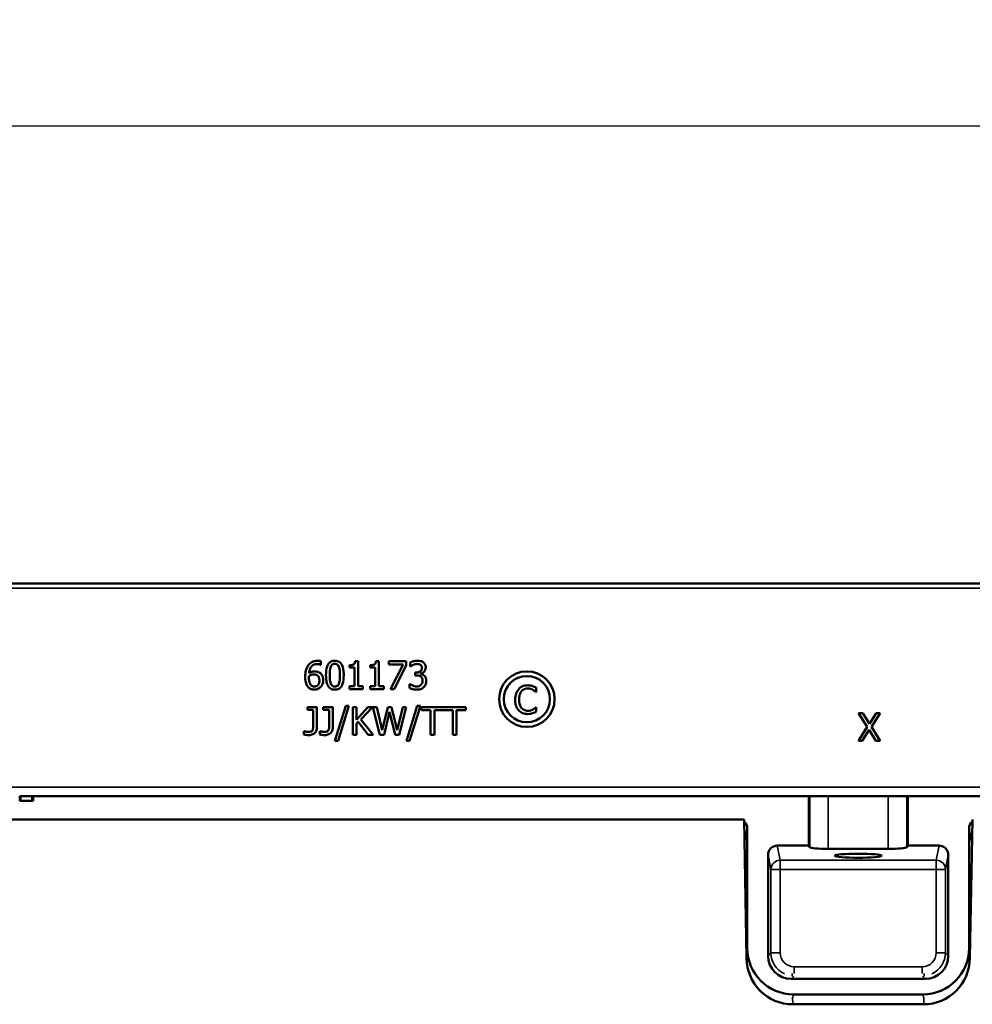
# Model space of a CAD drawing. Units: millimetres. Extents: x 0 to 16997, y -308 to 4205.
# Drawn here: x 1723 to 1929, y 3740 to 3953 of the extents above; entities that cross this region are included whole.
import ezdxf

# ---------------------------------------------------------------- set-up
doc = ezdxf.new("R2010")
doc.units = ezdxf.units.MM
doc.header["$LTSCALE"] = 5
for name, color, linetype, lineweight in [('Bemaßung (ISO)', 7, 'Continuous', 25), ('Sichtbar (ISO)', 7, 'Continuous', 50), ('Sichtbar schmal (ISO)', 7, 'Continuous', 35)]:
    doc.layers.add(name, color=color, linetype=linetype, lineweight=lineweight)
doc.styles.add('Notiztext (DIN)', font='arial.ttf')
doc.dimstyles.new('Standard (DIN)', dxfattribs={"dimscale": 5, "dimtxt": 3.5, "dimasz": 2.5, "dimexe": 1, "dimexo": 0, "dimgap": 0.5, "dimtad": 1, "dimrnd": 1e-08, "dimtxsty": 'Notiztext (DIN)', "dimcen": 0.09, "dimdle": 10, "dimclrd": 256, "dimclre": 256, "dimclrt": 256, "dimadec": 0, "dimazin": 2, "dimtfac": 0.714286, "dimtmove": 0, "dimatfit": 3, "dimfxl": 1, "dimtolj": 1, "dimlwd": -1, "dimlwe": -1, "dimarcsym": 0})

# ---------------------------------------------------------------- blocks, each defined once
blk = doc.blocks.new('*D25')
at = {"layer": 'Bemaßung (ISO)', "transparency": 16777216}
for p, q in [((1473.98, 3823.11), (1473.98, 3935.11)), ((4473.98, 3821.18), (4473.98, 3935.11)), ((1486.48, 3930.11), (4461.48, 3930.11))]:
    blk.add_line(p, q, dxfattribs=at)
for points in [[(1486.48, 3932.2), (1486.48, 3928.03), (1473.98, 3930.11)], [(4461.48, 3932.2), (4461.48, 3928.03), (4473.98, 3930.11)]]:
    blk.add_solid(points, dxfattribs=at)
at = {"layer": 'Defpoints', "color": 0, "transparency": 16777216}
for p in [(4473.98, 3930.11), (1473.98, 3823.11), (4473.98, 3821.18)]:
    blk.add_point(p, dxfattribs=at)
at = {"layer": 'Bemaßung (ISO)', "transparency": 16777216, "insert": (2947.89, 3941.56), "char_height": 17.5, "attachment_point": 4, "style": 'Notiztext (DIN)'}
blk.add_mtext('\\A1;3000', dxfattribs=at)

msp = doc.modelspace()

# ---------------------------------------------------------------- linework, layer by layer
at = {"layer": 'Sichtbar (ISO)'}
for p, q in [((1973.482, 3831.079), (1474.482, 3831.079)), ((1787.692, 3814.291), (1787.692, 3813.517)), ((1795.136, 3814.281), (1795.758, 3814.281)), ((1795.758, 3814.281), (1795.758, 3808.874)), ((1799.638, 3814.281), (1800.261, 3814.281)), ((1800.261, 3814.281), (1800.261, 3808.874)), ((1802.39, 3813.556), (1802.39, 3814.261)), ((1802.39, 3814.261), (1806.198, 3814.261)), ((1806.198, 3814.261), (1806.198, 3813.362)), ((1787.692, 3813.517), (1787.658, 3813.517)), ((1793.896, 3812.895), (1793.896, 3813.444)), ((1794.985, 3812.895), (1793.896, 3812.895)), ((1794.985, 3808.874), (1794.985, 3812.895)), ((1798.398, 3812.895), (1798.398, 3813.444)), ((1799.488, 3812.895), (1798.398, 3812.895)), ((1799.488, 3808.874), (1799.488, 3812.895)), ((1805.488, 3813.556), (1802.39, 3813.556)), ((1802.745, 3808.261), (1805.488, 3813.556)), ((1806.198, 3813.362), (1803.601, 3808.261)), ((1807.048, 3813.167), (1807.048, 3814.018)), ((1807.097, 3813.167), (1807.048, 3813.167)), ((1808.108, 3811.85), (1808.376, 3811.85)), ((1808.108, 3811.184), (1808.108, 3811.85)), ((1808.449, 3811.184), (1808.108, 3811.184)), ((1809.304, 3811.597), (1809.304, 3811.538)), ((1793.896, 3808.874), (1794.985, 3808.874)), ((1793.896, 3808.261), (1793.896, 3808.874)), ((1796.823, 3808.261), (1793.896, 3808.261)), ((1795.758, 3808.874), (1796.823, 3808.874)), ((1796.823, 3808.874), (1796.823, 3808.261)), ((1798.398, 3808.261), (1798.398, 3808.874)), ((1798.398, 3808.874), (1799.488, 3808.874)), ((1801.326, 3808.261), (1798.398, 3808.261)), ((1800.261, 3808.874), (1801.326, 3808.874)), ((1801.326, 3808.874), (1801.326, 3808.261)), ((1803.601, 3808.261), (1802.745, 3808.261)), ((1806.883, 3809.355), (1806.941, 3809.355)), ((1806.883, 3808.504), (1806.883, 3809.355)), ((1834.323, 3808.574), (1834.323, 3807.611)), ((1834.323, 3807.611), (1834.26, 3807.611)), ((1784.784, 3803.746), (1784.784, 3804.383)), ((1784.784, 3804.383), (1786.851, 3804.383)), ((1786.053, 3803.746), (1784.784, 3803.746)), ((1786.053, 3800.25), (1786.053, 3803.746)), ((1786.851, 3804.383), (1786.851, 3799.943)), ((1788.222, 3804.383), (1790.288, 3804.383)), ((1788.222, 3803.746), (1788.222, 3804.383)), ((1789.491, 3803.746), (1788.222, 3803.746)), ((1789.491, 3800.25), (1789.491, 3803.746)), ((1790.288, 3804.383), (1790.288, 3799.943)), ((1790.76, 3797.079), (1793.099, 3804.65)), ((1793.789, 3804.65), (1791.441, 3797.079)), ((1793.099, 3804.65), (1793.789, 3804.65)), ((1794.621, 3798.383), (1794.621, 3804.383)), ((1794.621, 3804.383), (1795.418, 3804.383)), ((1795.418, 3801.626), (1797.878, 3804.383)), ((1795.418, 3804.383), (1795.418, 3801.626)), ((1798.851, 3804.383), (1796.366, 3801.703)), ((1797.878, 3804.383), (1798.851, 3804.383)), ((1798.972, 3804.383), (1799.794, 3804.383)), ((1800.504, 3798.383), (1798.972, 3804.383)), ((1799.794, 3804.383), (1801, 3799.408)), ((1801, 3799.408), (1802.196, 3804.383)), ((1802.196, 3804.383), (1803.008, 3804.383)), ((1803.008, 3804.383), (1804.214, 3799.35)), ((1804.214, 3799.35), (1805.415, 3804.383)), ((1806.198, 3804.383), (1804.69, 3798.383)), ((1805.415, 3804.383), (1806.198, 3804.383)), ((1806.207, 3797.079), (1808.546, 3804.65)), ((1809.236, 3804.65), (1806.888, 3797.079)), ((1808.546, 3804.65), (1809.236, 3804.65)), ((1809.455, 3804.383), (1819.097, 3804.383)), ((1809.455, 3803.673), (1809.455, 3804.383)), ((1811.468, 3803.673), (1809.455, 3803.673)), ((1811.468, 3798.383), (1811.468, 3803.673)), ((1816.287, 3803.673), (1812.266, 3803.673)), ((1812.266, 3803.673), (1812.266, 3798.383)), ((1816.287, 3798.383), (1816.287, 3803.673)), ((1817.084, 3803.673), (1817.084, 3798.383)), ((1819.097, 3803.673), (1817.084, 3803.673)), ((1819.097, 3804.383), (1819.097, 3803.673)), ((1834.265, 3804.334), (1834.323, 3804.334)), ((1834.323, 3804.334), (1834.323, 3803.381)), ((1796.366, 3801.703), (1798.997, 3798.383)), ((1802.575, 3803.361), (1801.389, 3798.383)), ((1803.796, 3798.383), (1802.575, 3803.361)), ((1904.074, 3803.079), (1904.988, 3803.079)), ((1905.927, 3800.084), (1904.074, 3803.079)), ((1904.988, 3803.079), (1906.418, 3800.731)), ((1906.418, 3800.731), (1907.877, 3803.079)), ((1908.737, 3803.079), (1906.86, 3800.123)), ((1907.877, 3803.079), (1908.737, 3803.079)), ((1795.768, 3801.173), (1795.418, 3800.78)), ((1795.418, 3800.78), (1795.418, 3798.383)), ((1797.961, 3798.383), (1795.768, 3801.173)), ((1904.016, 3797.079), (1905.927, 3800.084)), ((1906.364, 3799.472), (1904.877, 3797.079)), ((1907.823, 3797.079), (1906.364, 3799.472)), ((1906.86, 3800.123), (1908.737, 3797.079)), ((1784.016, 3799.185), (1784.06, 3799.185)), ((1784.016, 3798.417), (1784.016, 3799.185)), ((1787.454, 3798.417), (1787.454, 3799.185)), ((1787.454, 3799.185), (1787.497, 3799.185)), ((1791.441, 3797.079), (1790.76, 3797.079)), ((1795.418, 3798.383), (1794.621, 3798.383)), ((1798.997, 3798.383), (1797.961, 3798.383)), ((1801.389, 3798.383), (1800.504, 3798.383)), ((1804.69, 3798.383), (1803.796, 3798.383)), ((1806.888, 3797.079), (1806.207, 3797.079)), ((1812.266, 3798.383), (1811.468, 3798.383)), ((1817.084, 3798.383), (1816.287, 3798.383)), ((1904.877, 3797.079), (1904.016, 3797.079)), ((1908.737, 3797.079), (1907.823, 3797.079)), ((1722.541, 3785.079), (1722.782, 3785.079)), ((1722.541, 3784.079), (1722.541, 3785.079)), ((1722.782, 3785.079), (1725.182, 3785.079)), ((1725.182, 3785.079), (1725.423, 3785.079)), ((1725.423, 3785.079), (1725.423, 3784.079)), ((1725.423, 3785.079), (1893.267, 3785.079)), ((1893.487, 3785.079), (1893.267, 3785.079)), ((1893.267, 3785.079), (1893.267, 3774.404)), ((1897.482, 3785.079), (1893.487, 3785.079)), ((1910.482, 3785.079), (1897.482, 3785.079)), ((1914.476, 3785.079), (1910.482, 3785.079)), ((1914.697, 3785.079), (1914.476, 3785.079)), ((1914.697, 3785.079), (1973.482, 3785.079)), ((1914.697, 3774.404), (1914.697, 3785.079)), ((1725.423, 3784.079), (1722.541, 3784.079)), ((1879.284, 3780.079), (1568.68, 3780.079)), ((1879.808, 3750.069), (1879.284, 3780.079)), ((1928.68, 3780.079), (1928.156, 3750.069)), ((1879.982, 3778.075), (1879.982, 3752.238)), ((1927.982, 3778.075), (1927.982, 3752.238)), ((1893.267, 3774.404), (1886.479, 3774.404)), ((1893.267, 3774.404), (1893.487, 3774.036)), ((1897.482, 3773.704), (1910.482, 3773.704)), ((1914.476, 3774.036), (1914.697, 3774.404)), ((1921.485, 3774.404), (1914.697, 3774.404)), ((1884.482, 3772.399), (1884.482, 3750.579)), ((1923.482, 3750.579), (1923.482, 3772.399)), ((1889.481, 3745.579), (1918.483, 3745.579)), ((1889.971, 3742.226), (1917.993, 3742.226)), ((1918.152, 3740.079), (1889.812, 3740.079))]:
    msp.add_line(p, q, dxfattribs=at)
for radius in [6, 5]:
    msp.add_circle((1832.282, 3806.079), radius, dxfattribs=at)
for centre, major_axis, ratio, start_param, end_param in [((1877.982, 3778.072), (0.393, 1.969), 0.9960441, 4.9100775, 5.7664015), ((1929.982, 3778.072), (-0.393, 1.969), 0.9960441, 0.5167838, 1.3731078), ((1886.482, 3772.396), (-0.393, 1.969), 0.9960441, 6.0870179, 7.6562931), ((1897.482, 3774.054), (4, 0), 0.0874887, 3.1939525, 4.712389), ((1910.482, 3774.054), (4, 0), 0.0874887, 4.712389, 6.2308254), ((1921.482, 3772.396), (0.393, 1.969), 0.9960441, 4.9100775, 6.4793527), ((1889.983, 3752.251), (-2.428, -9.727), 0.9974129, 4.9576185, 6.5271974), ((1889.483, 3750.58), (-3.537, -3.537), 0.9996955, 5.4979394, 7.0684312), ((1917.98, 3752.251), (2.428, -9.727), 0.9974129, 6.0391732, 7.6087521), ((1918.481, 3750.58), (3.537, -3.537), 0.9996955, 5.4979394, 7.0684312), ((1889.806, 3750.244), (0.172, -10.163), 0.9838517, 4.7129074, 6.2665156), ((1918.158, 3750.244), (-0.172, -10.163), 0.9838517, 0.0166697, 1.5702779)]:
    msp.add_ellipse(centre, major_axis=major_axis, ratio=ratio, start_param=start_param, end_param=end_param, dxfattribs=at)
msp.add_ellipse((1903.982, 3772.217), major_axis=(-5.053, 0), ratio=0.0874887, dxfattribs=at)
for points, knots in [([(1784.979, 3813.406), (1785.154, 3813.651), (1785.37, 3813.853), (1785.785, 3814.108), (1785.989, 3814.211), (1786.505, 3814.346), (1786.758, 3814.373), (1787.011, 3814.373)], [0, 0, 0, 0, 0.09050607, 0.09050607, 0.14628307, 0.14628307, 0.19639587, 0.19639587, 0.19639587, 0.19639587]), ([(1787.011, 3814.373), (1787.136, 3814.373), (1787.262, 3814.367), (1787.447, 3814.347), (1787.57, 3814.331), (1787.692, 3814.291)], [0, 0, 0, 0, 0.03736293, 0.03736293, 0.055970004, 0.055970004, 0.055970004, 0.055970004]), ([(1788.82, 3811.256), (1788.82, 3811.923), (1788.879, 3812.605), (1789.162, 3813.429), (1789.284, 3813.656), (1789.569, 3813.99), (1789.721, 3814.112), (1790.022, 3814.264), (1790.153, 3814.308), (1790.437, 3814.369), (1790.589, 3814.383), (1790.74, 3814.383)], [0, 0, 0, 0, 0.19995006, 0.19995006, 0.30096485, 0.30096485, 0.38453592, 0.38453592, 0.44281837, 0.44281837, 0.5066202, 0.5066202, 0.5066202, 0.5066202]), ([(1790.74, 3814.383), (1790.983, 3814.383), (1791.226, 3814.348), (1791.632, 3814.183), (1791.793, 3814.078), (1792.053, 3813.821), (1792.175, 3813.66), (1792.424, 3813.142), (1792.51, 3812.816), (1792.633, 3812.098), (1792.656, 3811.669), (1792.656, 3811.261)], [0, 0, 0, 0, 0.07289317, 0.07289317, 0.13151324, 0.13151324, 0.18253173, 0.18253173, 0.24680138, 0.24680138, 0.32875439, 0.32875439, 0.32875439, 0.32875439]), ([(1793.896, 3813.444), (1794.152, 3813.444), (1794.415, 3813.467), (1794.767, 3813.586), (1794.842, 3813.641), (1794.934, 3813.718), (1794.981, 3813.777), (1795.053, 3813.905), (1795.078, 3813.971), (1795.117, 3814.118), (1795.129, 3814.2), (1795.136, 3814.281)], [0, 0, 0, 0, 0.07688209, 0.07688209, 0.12841542, 0.12841542, 0.21783334, 0.21783334, 0.30045102, 0.30045102, 0.39612702, 0.39612702, 0.39612702, 0.39612702]), ([(1798.398, 3813.444), (1798.655, 3813.444), (1798.917, 3813.467), (1799.27, 3813.586), (1799.344, 3813.641), (1799.437, 3813.718), (1799.484, 3813.777), (1799.555, 3813.905), (1799.58, 3813.971), (1799.619, 3814.118), (1799.632, 3814.2), (1799.638, 3814.281)], [0, 0, 0, 0, 0.07688209, 0.07688209, 0.12841542, 0.12841542, 0.21783334, 0.21783334, 0.30045102, 0.30045102, 0.39612702, 0.39612702, 0.39612702, 0.39612702]), ([(1807.048, 3814.018), (1807.249, 3814.126), (1807.507, 3814.209), (1807.91, 3814.311), (1808.233, 3814.388), (1808.614, 3814.388)], [0, 0, 0, 0, 0.06820422, 0.06820422, 0.10832568, 0.10832568, 0.10832568, 0.10832568]), ([(1808.614, 3814.388), (1808.85, 3814.388), (1809.098, 3814.367), (1809.5, 3814.258), (1809.691, 3814.18), (1809.878, 3814.047)], [0, 0, 0, 0, 0.07074723, 0.07074723, 0.12452304, 0.12452304, 0.12452304, 0.12452304]), ([(1784.322, 3810.897), (1784.322, 3811.365), (1784.365, 3811.843), (1784.549, 3812.573), (1784.684, 3812.995), (1784.979, 3813.406)], [0, 0, 0, 0, 0.14057812, 0.14057812, 0.2256454, 0.2256454, 0.2256454, 0.2256454]), ([(1786.904, 3813.678), (1786.675, 3813.678), (1786.45, 3813.642), (1786.057, 3813.482), (1785.898, 3813.375), (1785.627, 3813.108), (1785.498, 3812.936), (1785.248, 3812.377), (1785.179, 3812.019), (1785.149, 3811.675)], [0, 0, 0, 0, 0.06862776, 0.06862776, 0.12723832, 0.12723832, 0.1826641, 0.1826641, 0.25509823, 0.25509823, 0.25509823, 0.25509823]), ([(1785.149, 3811.675), (1785.332, 3811.802), (1785.528, 3811.907), (1785.841, 3812.021), (1786.062, 3812.093), (1786.398, 3812.093)], [0, 0, 0, 0, 0.066817323, 0.066817323, 0.099982271, 0.099982271, 0.099982271, 0.099982271]), ([(1786.398, 3812.093), (1786.601, 3812.093), (1786.815, 3812.075), (1787.099, 3811.999), (1787.29, 3811.94), (1787.561, 3811.738)], [0, 0, 0, 0, 0.060903143, 0.060903143, 0.088058585, 0.088058585, 0.088058585, 0.088058585]), ([(1787.658, 3813.517), (1787.571, 3813.563), (1787.454, 3813.599), (1787.28, 3813.642), (1787.129, 3813.678), (1786.904, 3813.678)], [0, 0, 0, 0, 0.029364282, 0.029364282, 0.045789501, 0.045789501, 0.045789501, 0.045789501]), ([(1789.846, 3813.085), (1789.754, 3812.853), (1789.707, 3812.581), (1789.67, 3812.202), (1789.637, 3811.85), (1789.637, 3811.256)], [0, 0, 0, 0, 0.07485591, 0.07485591, 0.11471767, 0.11471767, 0.11471767, 0.11471767]), ([(1790.74, 3813.717), (1790.609, 3813.717), (1790.477, 3813.699), (1790.28, 3813.62), (1790.19, 3813.572), (1790.046, 3813.431), (1789.999, 3813.372), (1789.914, 3813.238), (1789.877, 3813.162), (1789.846, 3813.085)], [0, 0, 0, 0, 0.039383745, 0.039383745, 0.063412284, 0.063412284, 0.077609948, 0.077609948, 0.093380033, 0.093380033, 0.093380033, 0.093380033]), ([(1791.621, 3813.094), (1791.567, 3813.229), (1791.495, 3813.357), (1791.299, 3813.564), (1791.207, 3813.614), (1791.089, 3813.666), (1791.026, 3813.685), (1790.888, 3813.711), (1790.814, 3813.717), (1790.74, 3813.717)], [0, 0, 0, 0, 0.0433694, 0.0433694, 0.08555892, 0.08555892, 0.13086652, 0.13086652, 0.18111408, 0.18111408, 0.18111408, 0.18111408]), ([(1791.839, 3811.261), (1791.839, 3811.607), (1791.828, 3811.983), (1791.775, 3812.484), (1791.735, 3812.805), (1791.621, 3813.094)], [0, 0, 0, 0, 0.10389505, 0.10389505, 0.15066373, 0.15066373, 0.15066373, 0.15066373]), ([(1807.69, 3813.503), (1807.576, 3813.454), (1807.459, 3813.397), (1807.266, 3813.28), (1807.18, 3813.225), (1807.097, 3813.167)], [0, 0, 0, 0, 0.037290263, 0.037290263, 0.067680259, 0.067680259, 0.067680259, 0.067680259]), ([(1808.551, 3813.692), (1808.404, 3813.692), (1808.259, 3813.674), (1808.061, 3813.625), (1807.9, 3813.586), (1807.69, 3813.503)], [0, 0, 0, 0, 0.044164013, 0.044164013, 0.061096622, 0.061096622, 0.061096622, 0.061096622]), ([(1808.376, 3811.85), (1808.582, 3811.85), (1808.789, 3811.878), (1809.12, 3812.009), (1809.241, 3812.086), (1809.411, 3812.247), (1809.472, 3812.334), (1809.543, 3812.497), (1809.563, 3812.563), (1809.59, 3812.705), (1809.596, 3812.781), (1809.596, 3812.856)], [0, 0, 0, 0, 0.06173121, 0.06173121, 0.1067581, 0.1067581, 0.14563407, 0.14563407, 0.17041163, 0.17041163, 0.19741402, 0.19741402, 0.19741402, 0.19741402]), ([(1809.28, 3813.508), (1809.178, 3813.577), (1809.065, 3813.624), (1808.886, 3813.664), (1808.752, 3813.692), (1808.551, 3813.692)], [0, 0, 0, 0, 0.037119512, 0.037119512, 0.055037807, 0.055037807, 0.055037807, 0.055037807]), ([(1809.596, 3812.856), (1809.596, 3812.967), (1809.581, 3813.078), (1809.504, 3813.271), (1809.455, 3813.336), (1809.387, 3813.422), (1809.337, 3813.469), (1809.28, 3813.508)], [0, 0, 0, 0, 0.03321713, 0.03321713, 0.06219516, 0.06219516, 0.11070167, 0.11070167, 0.11070167, 0.11070167]), ([(1810.413, 3812.939), (1810.413, 3812.763), (1810.382, 3812.593), (1810.267, 3812.316), (1810.186, 3812.171), (1809.94, 3811.911), (1809.828, 3811.819), (1809.577, 3811.676), (1809.444, 3811.627), (1809.304, 3811.597)], [0, 0, 0, 0, 0.05275468, 0.05275468, 0.09009312, 0.09009312, 0.11570856, 0.11570856, 0.14080477, 0.14080477, 0.14080477, 0.14080477]), ([(1809.878, 3814.047), (1810.017, 3813.947), (1810.134, 3813.826), (1810.301, 3813.553), (1810.342, 3813.435), (1810.399, 3813.211), (1810.413, 3813.075), (1810.413, 3812.939)], [0, 0, 0, 0, 0.051369, 0.051369, 0.09599701, 0.09599701, 0.15929112, 0.15929112, 0.15929112, 0.15929112]), ([(1784.984, 3808.68), (1784.828, 3808.843), (1784.708, 3809.036), (1784.542, 3809.405), (1784.456, 3809.631), (1784.342, 3810.269), (1784.322, 3810.589), (1784.322, 3810.897)], [0, 0, 0, 0, 0.06771171, 0.06771171, 0.12146435, 0.12146435, 0.17028535, 0.17028535, 0.17028535, 0.17028535]), ([(1785.149, 3811.096), (1785.146, 3811.039), (1785.142, 3810.983), (1785.138, 3810.904), (1785.134, 3810.835), (1785.134, 3810.717)], [0, 0, 0, 0, 0.017036147, 0.017036147, 0.023601205, 0.023601205, 0.023601205, 0.023601205]), ([(1785.134, 3810.717), (1785.134, 3810.367), (1785.163, 3810.007), (1785.266, 3809.682), (1785.313, 3809.53), (1785.439, 3809.29), (1785.494, 3809.205), (1785.562, 3809.132)], [0, 0, 0, 0, 0.10509452, 0.10509452, 0.11777358, 0.11777358, 0.12515852, 0.12515852, 0.12515852, 0.12515852]), ([(1786.219, 3811.427), (1786.032, 3811.427), (1785.849, 3811.399), (1785.556, 3811.304), (1785.374, 3811.236), (1785.149, 3811.096)], [0, 0, 0, 0, 0.056030348, 0.056030348, 0.092423755, 0.092423755, 0.092423755, 0.092423755]), ([(1786.987, 3811.218), (1786.896, 3811.289), (1786.796, 3811.34), (1786.582, 3811.4), (1786.412, 3811.427), (1786.219, 3811.427)], [0, 0, 0, 0, 0.03455668, 0.03455668, 0.066739017, 0.066739017, 0.066739017, 0.066739017]), ([(1786.311, 3808.791), (1786.455, 3808.791), (1786.596, 3808.814), (1786.845, 3808.916), (1786.947, 3808.985), (1787.15, 3809.184), (1787.22, 3809.304), (1787.361, 3809.641), (1787.395, 3809.904), (1787.395, 3810.172)], [0, 0, 0, 0, 0.04316443, 0.04316443, 0.08061749, 0.08061749, 0.12846133, 0.12846133, 0.22244888, 0.22244888, 0.22244888, 0.22244888]), ([(1787.395, 3810.172), (1787.395, 3810.391), (1787.37, 3810.607), (1787.274, 3810.855), (1787.235, 3810.937), (1787.119, 3811.096), (1787.057, 3811.161), (1786.987, 3811.218)], [0, 0, 0, 0, 0.06573711, 0.06573711, 0.08841782, 0.08841782, 0.10749267, 0.10749267, 0.10749267, 0.10749267]), ([(1787.561, 3811.738), (1787.722, 3811.617), (1787.854, 3811.47), (1788.008, 3811.21), (1788.091, 3811.05), (1788.194, 3810.609), (1788.212, 3810.406), (1788.212, 3810.206)], [0, 0, 0, 0, 0.06045788, 0.06045788, 0.09075038, 0.09075038, 0.11471585, 0.11471585, 0.11471585, 0.11471585]), ([(1788.212, 3810.206), (1788.212, 3809.914), (1788.166, 3809.628), (1788.025, 3809.267), (1787.968, 3809.134), (1787.813, 3808.888), (1787.736, 3808.789), (1787.648, 3808.699)], [0, 0, 0, 0, 0.08772096, 0.08772096, 0.11623526, 0.11623526, 0.1381512, 0.1381512, 0.1381512, 0.1381512]), ([(1790.74, 3808.135), (1790.495, 3808.135), (1790.249, 3808.17), (1789.839, 3808.336), (1789.679, 3808.441), (1789.41, 3808.706), (1789.291, 3808.869), (1789.049, 3809.373), (1788.964, 3809.7), (1788.843, 3810.418), (1788.82, 3810.848), (1788.82, 3811.256)], [0, 0, 0, 0, 0.07372724, 0.07372724, 0.1324658, 0.1324658, 0.18696597, 0.18696597, 0.25945622, 0.25945622, 0.35245859, 0.35245859, 0.35245859, 0.35245859]), ([(1789.637, 3811.256), (1789.637, 3810.924), (1789.645, 3810.539), (1789.688, 3810.069), (1789.72, 3809.764), (1789.841, 3809.448)], [0, 0, 0, 0, 0.09985218, 0.09985218, 0.14100605, 0.14100605, 0.14100605, 0.14100605]), ([(1792.656, 3811.261), (1792.656, 3810.595), (1792.597, 3809.913), (1792.311, 3809.087), (1792.187, 3808.859), (1791.901, 3808.525), (1791.749, 3808.404), (1791.449, 3808.252), (1791.32, 3808.209), (1791.04, 3808.148), (1790.89, 3808.135), (1790.74, 3808.135)], [0, 0, 0, 0, 0.20004385, 0.20004385, 0.30133695, 0.30133695, 0.38471438, 0.38471438, 0.4421838, 0.4421838, 0.50496323, 0.50496323, 0.50496323, 0.50496323]), ([(1791.625, 3809.433), (1791.716, 3809.664), (1791.764, 3809.939), (1791.809, 3810.355), (1791.839, 3810.689), (1791.839, 3811.261)], [0, 0, 0, 0, 0.07461252, 0.07461252, 0.12617542, 0.12617542, 0.12617542, 0.12617542]), ([(1809.353, 3810.97), (1809.253, 3811.041), (1809.142, 3811.09), (1808.898, 3811.154), (1808.702, 3811.184), (1808.449, 3811.184)], [0, 0, 0, 0, 0.036813087, 0.036813087, 0.075499052, 0.075499052, 0.075499052, 0.075499052]), ([(1809.304, 3811.538), (1809.442, 3811.51), (1809.58, 3811.465), (1809.771, 3811.388), (1809.931, 3811.321), (1810.112, 3811.15)], [0, 0, 0, 0, 0.04224021, 0.04224021, 0.061903325, 0.061903325, 0.061903325, 0.061903325]), ([(1809.713, 3810.099), (1809.713, 3810.281), (1809.691, 3810.46), (1809.608, 3810.661), (1809.571, 3810.739), (1809.467, 3810.875), (1809.414, 3810.926), (1809.353, 3810.97)], [0, 0, 0, 0, 0.054527639, 0.054527639, 0.072618423, 0.072618423, 0.08652066, 0.08652066, 0.08652066, 0.08652066]), ([(1809.382, 3809.166), (1809.487, 3809.283), (1809.57, 3809.414), (1809.656, 3809.631), (1809.713, 3809.792), (1809.713, 3810.099)], [0, 0, 0, 0, 0.047088287, 0.047088287, 0.070181819, 0.070181819, 0.070181819, 0.070181819]), ([(1810.53, 3810.041), (1810.53, 3809.784), (1810.488, 3809.534), (1810.326, 3809.133), (1810.213, 3808.911), (1810, 3808.689)], [0, 0, 0, 0, 0.07698032, 0.07698032, 0.12978005, 0.12978005, 0.12978005, 0.12978005]), ([(1810.112, 3811.15), (1810.217, 3811.052), (1810.3, 3810.936), (1810.439, 3810.666), (1810.471, 3810.548), (1810.518, 3810.328), (1810.53, 3810.183), (1810.53, 3810.041)], [0, 0, 0, 0, 0.04299357, 0.04299357, 0.09100269, 0.09100269, 0.17440498, 0.17440498, 0.17440498, 0.17440498]), ([(1786.306, 3808.135), (1786.053, 3808.135), (1785.804, 3808.175), (1785.491, 3808.303), (1785.38, 3808.355), (1785.157, 3808.511), (1785.066, 3808.591), (1784.984, 3808.68)], [0, 0, 0, 0, 0.07601774, 0.07601774, 0.10145606, 0.10145606, 0.12199344, 0.12199344, 0.12199344, 0.12199344]), ([(1785.562, 3809.132), (1785.65, 3809.034), (1785.753, 3808.945), (1785.95, 3808.849), (1786.029, 3808.827), (1786.158, 3808.799), (1786.234, 3808.791), (1786.311, 3808.791)], [0, 0, 0, 0, 0.03951223, 0.03951223, 0.06577437, 0.06577437, 0.10162105, 0.10162105, 0.10162105, 0.10162105]), ([(1787.648, 3808.699), (1787.475, 3808.519), (1787.275, 3808.377), (1786.973, 3808.247), (1786.854, 3808.202), (1786.566, 3808.146), (1786.436, 3808.135), (1786.306, 3808.135)], [0, 0, 0, 0, 0.07485985, 0.07485985, 0.09880241, 0.09880241, 0.11783851, 0.11783851, 0.11783851, 0.11783851]), ([(1789.841, 3809.448), (1789.893, 3809.31), (1789.964, 3809.179), (1790.165, 3808.96), (1790.262, 3808.908), (1790.375, 3808.856), (1790.441, 3808.835), (1790.585, 3808.807), (1790.663, 3808.801), (1790.74, 3808.801)], [0, 0, 0, 0, 0.04423675, 0.04423675, 0.08926462, 0.08926462, 0.14656483, 0.14656483, 0.21036172, 0.21036172, 0.21036172, 0.21036172]), ([(1790.74, 3808.801), (1790.87, 3808.801), (1791.001, 3808.819), (1791.198, 3808.898), (1791.288, 3808.948), (1791.43, 3809.088), (1791.476, 3809.147), (1791.56, 3809.28), (1791.596, 3809.356), (1791.625, 3809.433)], [0, 0, 0, 0, 0.038995132, 0.038995132, 0.063591421, 0.063591421, 0.078279626, 0.078279626, 0.094570958, 0.094570958, 0.094570958, 0.094570958]), ([(1808.522, 3808.135), (1808.219, 3808.135), (1807.921, 3808.172), (1807.441, 3808.29), (1807.147, 3808.373), (1806.883, 3808.504)], [0, 0, 0, 0, 0.09079475, 0.09079475, 0.14834317, 0.14834317, 0.14834317, 0.14834317]), ([(1806.941, 3809.355), (1807.131, 3809.217), (1807.374, 3809.099), (1807.749, 3808.95), (1808.063, 3808.83), (1808.473, 3808.83)], [0, 0, 0, 0, 0.07050979, 0.07050979, 0.10681003, 0.10681003, 0.10681003, 0.10681003]), ([(1808.473, 3808.83), (1808.642, 3808.83), (1808.808, 3808.857), (1809.007, 3808.92), (1809.097, 3808.949), (1809.265, 3809.054), (1809.327, 3809.106), (1809.382, 3809.166)], [0, 0, 0, 0, 0.050752284, 0.050752284, 0.062695791, 0.062695791, 0.070985791, 0.070985791, 0.070985791, 0.070985791]), ([(1810, 3808.689), (1809.845, 3808.529), (1809.665, 3808.406), (1809.322, 3808.253), (1809.176, 3808.209), (1808.859, 3808.148), (1808.69, 3808.135), (1808.522, 3808.135)], [0, 0, 0, 0, 0.06671014, 0.06671014, 0.11277101, 0.11277101, 0.16296056, 0.16296056, 0.16296056, 0.16296056]), ([(1829.772, 3805.968), (1829.772, 3806.404), (1829.82, 3806.857), (1830.048, 3807.528), (1830.211, 3807.902), (1830.521, 3808.253)], [0, 0, 0, 0, 0.13103188, 0.13103188, 0.21251857, 0.21251857, 0.21251857, 0.21251857]), ([(1830.521, 3808.253), (1830.736, 3808.495), (1830.989, 3808.687), (1831.461, 3808.913), (1831.647, 3808.975), (1832.048, 3809.06), (1832.259, 3809.079), (1832.471, 3809.079)], [0, 0, 0, 0, 0.09722571, 0.09722571, 0.15691592, 0.15691592, 0.22050087, 0.22050087, 0.22050087, 0.22050087]), ([(1831.138, 3807.781), (1830.988, 3807.599), (1830.878, 3807.388), (1830.644, 3806.749), (1830.604, 3806.325), (1830.604, 3805.968)], [0, 0, 0, 0, 0.07088119, 0.07088119, 0.20409982, 0.20409982, 0.20409982, 0.20409982]), ([(1832.466, 3808.399), (1832.234, 3808.399), (1832.011, 3808.356), (1831.672, 3808.214), (1831.553, 3808.147), (1831.33, 3807.983), (1831.229, 3807.887), (1831.138, 3807.781)], [0, 0, 0, 0, 0.06953414, 0.06953414, 0.11027281, 0.11027281, 0.15185475, 0.15185475, 0.15185475, 0.15185475]), ([(1833.584, 3808.112), (1833.426, 3808.199), (1833.259, 3808.267), (1833.004, 3808.343), (1832.804, 3808.399), (1832.466, 3808.399)], [0, 0, 0, 0, 0.054164938, 0.054164938, 0.079905257, 0.079905257, 0.079905257, 0.079905257]), ([(1832.471, 3809.079), (1832.66, 3809.079), (1832.85, 3809.067), (1833.112, 3809.023), (1833.306, 3808.991), (1833.526, 3808.924)], [0, 0, 0, 0, 0.05676174, 0.05676174, 0.079518961, 0.079518961, 0.079518961, 0.079518961]), ([(1833.526, 3808.924), (1833.66, 3808.88), (1833.793, 3808.828), (1833.997, 3808.737), (1834.139, 3808.673), (1834.323, 3808.574)], [0, 0, 0, 0, 0.042463277, 0.042463277, 0.067056164, 0.067056164, 0.067056164, 0.067056164]), ([(1834.26, 3807.611), (1834.175, 3807.688), (1834.075, 3807.772), (1833.947, 3807.878), (1833.903, 3807.914), (1833.733, 3808.026), (1833.659, 3808.071), (1833.584, 3808.112)], [0, 0, 0, 0, 0.034236187, 0.034236187, 0.050067556, 0.050067556, 0.061425143, 0.061425143, 0.061425143, 0.061425143]), ([(1830.526, 3803.653), (1830.318, 3803.878), (1830.162, 3804.139), (1829.879, 3804.825), (1829.772, 3805.323), (1829.772, 3805.968)], [0, 0, 0, 0, 0.09172138, 0.09172138, 0.22295316, 0.22295316, 0.22295316, 0.22295316]), ([(1830.604, 3805.968), (1830.604, 3805.616), (1830.64, 3805.245), (1830.82, 3804.698), (1830.942, 3804.411), (1831.158, 3804.154)], [0, 0, 0, 0, 0.10551692, 0.10551692, 0.17250821, 0.17250821, 0.17250821, 0.17250821]), ([(1832.456, 3802.865), (1832.085, 3802.865), (1831.723, 3802.925), (1831.272, 3803.105), (1831.104, 3803.18), (1830.775, 3803.408), (1830.644, 3803.524), (1830.526, 3803.653)], [0, 0, 0, 0, 0.11116719, 0.11116719, 0.14578979, 0.14578979, 0.17271917, 0.17271917, 0.17271917, 0.17271917]), ([(1831.158, 3804.154), (1831.304, 3803.983), (1831.475, 3803.843), (1831.772, 3803.693), (1831.901, 3803.639), (1832.192, 3803.571), (1832.328, 3803.556), (1832.466, 3803.556)], [0, 0, 0, 0, 0.06743164, 0.06743164, 0.09986343, 0.09986343, 0.12760127, 0.12760127, 0.12760127, 0.12760127]), ([(1832.466, 3803.556), (1832.682, 3803.556), (1832.897, 3803.581), (1833.185, 3803.664), (1833.401, 3803.727), (1833.628, 3803.853)], [0, 0, 0, 0, 0.064846221, 0.064846221, 0.089703036, 0.089703036, 0.089703036, 0.089703036]), ([(1833.628, 3803.853), (1833.76, 3803.929), (1833.891, 3804.015), (1834.044, 3804.138), (1834.171, 3804.24), (1834.265, 3804.334)], [0, 0, 0, 0, 0.045655619, 0.045655619, 0.058925874, 0.058925874, 0.058925874, 0.058925874]), ([(1833.526, 3803.041), (1833.368, 3802.988), (1833.203, 3802.941), (1832.972, 3802.896), (1832.803, 3802.865), (1832.456, 3802.865)], [0, 0, 0, 0, 0.049849408, 0.049849408, 0.070476209, 0.070476209, 0.070476209, 0.070476209]), ([(1834.323, 3803.381), (1834.198, 3803.323), (1834.072, 3803.264), (1833.905, 3803.182), (1833.775, 3803.119), (1833.526, 3803.041)], [0, 0, 0, 0, 0.041238496, 0.041238496, 0.05578628, 0.05578628, 0.05578628, 0.05578628]), ([(1784.969, 3798.99), (1785.191, 3798.99), (1785.398, 3799.013), (1785.606, 3799.093), (1785.68, 3799.125), (1785.803, 3799.217), (1785.848, 3799.262), (1785.883, 3799.316)], [0, 0, 0, 0, 0.066729753, 0.066729753, 0.085694717, 0.085694717, 0.099523983, 0.099523983, 0.099523983, 0.099523983]), ([(1786.851, 3799.943), (1786.851, 3799.705), (1786.818, 3799.465), (1786.662, 3799.074), (1786.566, 3798.923), (1786.328, 3798.68), (1786.185, 3798.572), (1785.866, 3798.421), (1785.722, 3798.376), (1785.411, 3798.313), (1785.243, 3798.3), (1785.076, 3798.3)], [0, 0, 0, 0, 0.07160661, 0.07160661, 0.12617647, 0.12617647, 0.17363474, 0.17363474, 0.20873401, 0.20873401, 0.24769272, 0.24769272, 0.24769272, 0.24769272]), ([(1785.883, 3799.316), (1785.938, 3799.394), (1785.975, 3799.482), (1786.055, 3799.793), (1786.053, 3800.024), (1786.053, 3800.25)], [0, 0, 0, 0, 0.028679207, 0.028679207, 0.096454623, 0.096454623, 0.096454623, 0.096454623]), ([(1788.407, 3798.99), (1788.629, 3798.99), (1788.836, 3799.013), (1789.043, 3799.093), (1789.118, 3799.125), (1789.241, 3799.217), (1789.285, 3799.262), (1789.321, 3799.316)], [0, 0, 0, 0, 0.066729753, 0.066729753, 0.085694717, 0.085694717, 0.099523983, 0.099523983, 0.099523983, 0.099523983]), ([(1790.288, 3799.943), (1790.288, 3799.705), (1790.255, 3799.465), (1790.1, 3799.074), (1790.003, 3798.923), (1789.765, 3798.68), (1789.623, 3798.572), (1789.303, 3798.421), (1789.16, 3798.376), (1788.849, 3798.313), (1788.68, 3798.3), (1788.514, 3798.3)], [0, 0, 0, 0, 0.07160661, 0.07160661, 0.12617647, 0.12617647, 0.17363474, 0.17363474, 0.20873401, 0.20873401, 0.24769272, 0.24769272, 0.24769272, 0.24769272]), ([(1789.321, 3799.316), (1789.375, 3799.394), (1789.412, 3799.482), (1789.493, 3799.793), (1789.491, 3800.024), (1789.491, 3800.25)], [0, 0, 0, 0, 0.028679207, 0.028679207, 0.096454623, 0.096454623, 0.096454623, 0.096454623]), ([(1785.076, 3798.3), (1784.916, 3798.3), (1784.715, 3798.317), (1784.441, 3798.346), (1784.218, 3798.372), (1784.016, 3798.417)], [0, 0, 0, 0, 0.048017537, 0.048017537, 0.083862988, 0.083862988, 0.083862988, 0.083862988]), ([(1784.06, 3799.185), (1784.189, 3799.139), (1784.339, 3799.095), (1784.535, 3799.041), (1784.718, 3798.99), (1784.969, 3798.99)], [0, 0, 0, 0, 0.041226745, 0.041226745, 0.061358805, 0.061358805, 0.061358805, 0.061358805]), ([(1788.514, 3798.3), (1788.353, 3798.3), (1788.153, 3798.317), (1787.878, 3798.346), (1787.655, 3798.372), (1787.454, 3798.417)], [0, 0, 0, 0, 0.048017537, 0.048017537, 0.083862988, 0.083862988, 0.083862988, 0.083862988]), ([(1787.497, 3799.185), (1787.627, 3799.139), (1787.776, 3799.095), (1787.973, 3799.041), (1788.156, 3798.99), (1788.407, 3798.99)], [0, 0, 0, 0, 0.041226745, 0.041226745, 0.061358805, 0.061358805, 0.061358805, 0.061358805])]:
    msp.add_open_spline(points, degree=3, knots=knots, dxfattribs=at)
at = {"layer": 'Sichtbar schmal (ISO)'}
for p, q in [((1474.482, 3830.114), (1973.482, 3830.114)), ((1973.482, 3787.01), (1474.482, 3787.01)), ((1722.782, 3785.079), (1722.782, 3784.079)), ((1725.182, 3785.079), (1725.182, 3784.079)), ((1893.487, 3785.079), (1893.487, 3774.036)), ((1897.482, 3785.079), (1897.482, 3773.704)), ((1910.482, 3785.079), (1910.482, 3773.704)), ((1914.476, 3785.079), (1914.476, 3774.036)), ((1879.372, 3775.018), (1879.982, 3778.075)), ((1927.982, 3778.075), (1928.592, 3775.018)), ((1886.479, 3774.404), (1887.111, 3771.239)), ((1920.853, 3771.239), (1921.485, 3774.404)), ((1885.111, 3769.247), (1884.482, 3772.399)), ((1923.482, 3772.399), (1922.853, 3769.247)), ((1887.111, 3771.239), (1887.111, 3769.247)), ((1887.111, 3771.239), (1920.853, 3771.239)), ((1920.853, 3769.247), (1920.853, 3771.239)), ((1885.111, 3751.208), (1885.111, 3769.247)), ((1887.111, 3769.247), (1885.111, 3769.247)), ((1920.853, 3769.247), (1887.111, 3769.247)), ((1887.111, 3769.247), (1887.111, 3751.208)), ((1922.853, 3769.247), (1920.853, 3769.247)), ((1920.853, 3751.208), (1920.853, 3769.247)), ((1922.853, 3769.247), (1922.853, 3751.208)), ((1879.796, 3751.494), (1879.982, 3752.238)), ((1884.482, 3750.579), (1885.111, 3751.208)), ((1887.111, 3751.208), (1885.111, 3751.208)), ((1922.853, 3751.208), (1920.853, 3751.208)), ((1922.853, 3751.208), (1923.482, 3750.579)), ((1927.982, 3752.238), (1928.168, 3751.494)), ((1890.11, 3746.758), (1890.11, 3748.208)), ((1890.11, 3748.208), (1917.854, 3748.208)), ((1917.854, 3748.208), (1917.854, 3746.758)), ((1890.076, 3746.174), (1889.481, 3745.579)), ((1889.705, 3746.189), (1889.695, 3746.753)), ((1918.483, 3745.579), (1917.888, 3746.174)), ((1918.269, 3746.753), (1918.259, 3746.189)), ((1889.971, 3742.226), (1889.825, 3741.642)), ((1918.139, 3741.642), (1917.993, 3742.226)), ((1889.812, 3740.079), (1889.784, 3741.642)), ((1918.18, 3741.642), (1918.152, 3740.079))]:
    msp.add_line(p, q, dxfattribs=at)
for centre, major_axis, ratio, start_param, end_param in [((1887.111, 3769.247), (-1.961, -0.391), 0.9960441, 4.5162215, 6.0854968), ((1920.853, 3769.247), (1.961, -0.391), 0.9960441, 0.1976885, 1.7669638), ((1890.111, 3751.209), (-3.536, -3.536), 0.999939, 5.4979394, 6.6364607), ((1890.111, 3751.209), (-2.122, -2.122), 0.9996955, 5.4979394, 7.0684312), ((1917.853, 3751.209), (2.122, -2.122), 0.9996955, 5.4979394, 7.0684312), ((1917.853, 3751.209), (3.536, -3.536), 0.999939, 5.9299099, 7.0684312)]:
    msp.add_ellipse(centre, major_axis=major_axis, ratio=ratio, start_param=start_param, end_param=end_param, dxfattribs=at)

# ---------------------------------------------------------------- dimensions: what is measured, and where the dimension line sits
at = {"layer": 'Bemaßung (ISO)'}
dim = msp.add_linear_dim(base=(4473.982, 3930.114), p1=(1473.982, 3823.113), p2=(4473.982, 3821.183), angle=180, dimstyle='Standard (DIN)', override={"dimgap": 0.5, "dimdec": 2, "dimtol": 0, "dimlim": 0, "dimtp": 0, "dimtm": 0, "dimtdec": 2, "dimtofl": 0, "dimatfit": 1}, dxfattribs=at)
dim.commit()
dim.dimension.update_dxf_attribs({"geometry": '*D25', "text_midpoint": (2973.982, 3930.114), "dimtype": 160})

doc.saveas('drawing.dxf')
